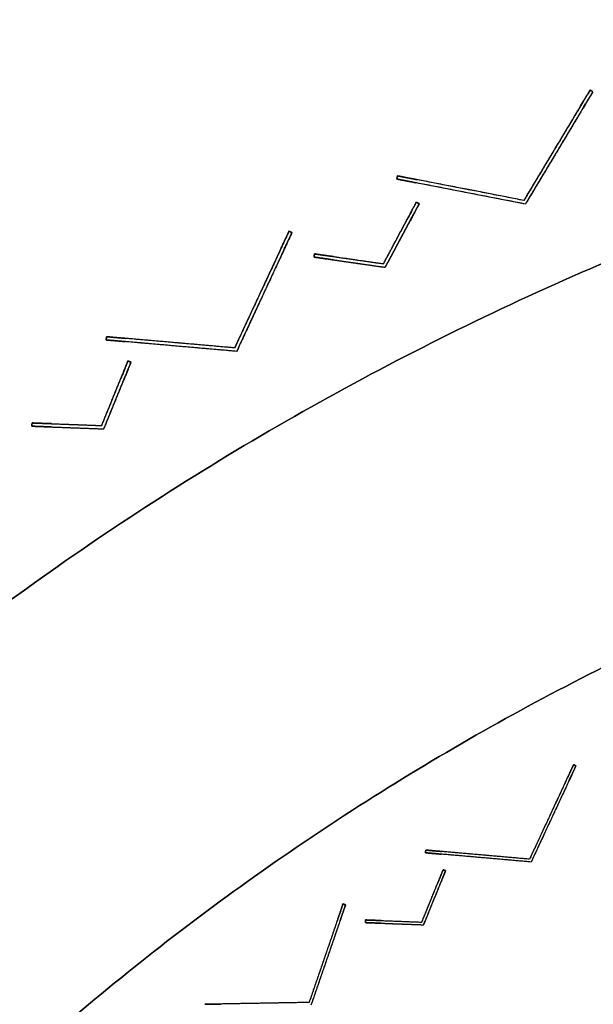
# Model space of a CAD drawing. Units: millimetres. Extents: x -487 to 483, y -831 to 139.
# Drawn here: x -272 to -184, y -36 to 114 of the extents above; entities that cross this region are included whole.
import ezdxf

# ---------------------------------------------------------------- set-up
doc = ezdxf.new("R2010")
doc.units = ezdxf.units.MM
doc.header["$MEASUREMENT"] = 0
doc.layers.add('DEFAULT', color=7, linetype='Continuous')

msp = doc.modelspace()

# ---------------------------------------------------------------- linework, layer by layer
at = {"layer": 'DEFAULT'}
for points, knots in [([(418.73, -531.98, -392.64), (604.71, -111.26, -392.64), (183.98, 74.73, -392.64), (-236.74, 260.71, -392.64), (-422.73, -160.02, -392.64), (-608.71, -580.74, -392.64), (-187.98, -766.73, -392.64), (232.74, -952.71, -392.64), (418.73, -531.98, -392.64)], [0, 0, 0, 722.56631, 722.56631, 1445.132621, 1445.132621, 2167.698931, 2167.698931, 2890.265241, 2890.265241, 2890.265241]), ([(418.73, -531.98, -326.18), (604.71, -111.26, -326.18), (183.98, 74.73, -326.18), (-236.74, 260.71, -326.18), (-422.73, -160.02, -326.18), (-608.71, -580.74, -326.18), (-187.98, -766.73, -326.18), (232.74, -952.71, -326.18), (418.73, -531.98, -326.18)], [0, 0, 0, 722.56631, 722.56631, 1445.132621, 1445.132621, 2167.698931, 2167.698931, 2890.265241, 2890.265241, 2890.265241]), ([(418.73, -531.98, -359.41), (232.74, -952.71, -359.41), (-187.98, -766.73, -359.41), (-608.71, -580.74, -359.41), (-422.73, -160.02, -359.41), (-236.74, 260.71, -359.41), (183.98, 74.73, -359.41), (604.71, -111.26, -359.41), (418.73, -531.98, -359.41)], [-2890.265241, -2890.265241, -2890.265241, -2167.698931, -2167.698931, -1445.132621, -1445.132621, -722.56631, -722.56631, 0, 0, 0]), ([(367.51, -509.34, -392.64), (204.17, -878.85, -392.64), (-165.34, -715.51, -392.64), (-534.85, -552.17, -392.64), (-371.51, -182.66, -392.64), (-208.17, 186.85, -392.64), (161.34, 23.51, -392.64), (530.85, -139.83, -392.64), (367.51, -509.34, -392.64)], [-2538.406864, -2538.406864, -2538.406864, -1903.805148, -1903.805148, -1269.203432, -1269.203432, -634.601716, -634.601716, 0, 0, 0]), ([(367.51, -509.34, -326.18), (204.17, -878.85, -326.18), (-165.34, -715.51, -326.18), (-534.85, -552.17, -326.18), (-371.51, -182.66, -326.18), (-208.17, 186.85, -326.18), (161.34, 23.51, -326.18), (530.85, -139.83, -326.18), (367.51, -509.34, -326.18)], [-2538.406864, -2538.406864, -2538.406864, -1903.805148, -1903.805148, -1269.203432, -1269.203432, -634.601716, -634.601716, 0, 0, 0]), ([(367.51, -509.34, -359.41), (530.85, -139.83, -359.41), (161.34, 23.51, -359.41), (-208.17, 186.85, -359.41), (-371.51, -182.66, -359.41), (-534.85, -552.17, -359.41), (-165.34, -715.51, -359.41), (204.17, -878.85, -359.41), (367.51, -509.34, -359.41)], [0, 0, 0, 634.601716, 634.601716, 1269.203432, 1269.203432, 1903.805148, 1903.805148, 2538.406864, 2538.406864, 2538.406864])]:
    msp.add_rational_spline(points, [1, 0.707106781187, 1, 0.707106781187, 1, 0.707106781187, 1, 0.707106781187, 1], degree=2, knots=knots, dxfattribs=at)
at = {"layer": 'DEFAULT', "color": 2}
for points in [[(-184.51, 103.51, -430), (-189.57, 95.09, -430), (-194.63, 86.66, -430)], [(-184.09, 103.25, -430), (-189.24, 94.68, -430), (-194.39, 86.11, -430)], [(-184.51, 103.51, -312.7), (-184.51, 103.51, -430), (-184.51, 103.51, -547.3)], [(-184.09, 103.25, -547.13), (-184.3, 103.38, -547.22), (-184.51, 103.51, -547.3)], [(-184.51, 103.51, -312.7), (-184.3, 103.38, -312.78), (-184.09, 103.25, -312.87)], [(-184.51, 103.51, -312.7), (-184.51, 103.51, -430), (-184.51, 103.51, -547.3)], [(-184.51, 103.51, -430), (-184.3, 103.38, -430), (-184.09, 103.25, -430)], [(-184.3, 103.38, -312.78), (-184.3, 103.38, -430), (-184.3, 103.38, -547.22)], [(-184.09, 103.25, -312.87), (-184.09, 103.25, -430), (-184.09, 103.25, -547.13)], [(-184.09, 103.25, -312.87), (-184.09, 103.25, -430), (-184.09, 103.25, -547.13)], [(-186.03, 100.98, -307.9), (-190.33, 93.82, -303.95), (-194.63, 86.66, -300)], [(-186.03, 100.98, -552.1), (-190.33, 93.82, -556.05), (-194.63, 86.66, -560)], [(-185.61, 100.72, -551.94), (-190, 93.41, -555.97), (-194.39, 86.11, -560)], [(-185.61, 100.72, -308.06), (-190, 93.41, -304.03), (-194.39, 86.11, -300)], [(-189.57, 95.09, -304.65), (-189.57, 95.09, -430), (-189.57, 95.09, -555.35)], [(-189.24, 94.68, -304.73), (-189.24, 94.68, -430), (-189.24, 94.68, -555.27)], [(-213.92, 90.41, -547.3), (-213.97, 90.17, -547.22), (-214.02, 89.92, -547.13)], [(-214.02, 89.92, -312.87), (-213.97, 90.17, -312.78), (-213.92, 90.41, -312.7)], [(-213.92, 90.41, -430), (-213.97, 90.17, -430), (-214.02, 89.92, -430)], [(-213.97, 90.17, -312.78), (-213.97, 90.17, -430), (-213.97, 90.17, -547.22)], [(-213.92, 90.41, -312.7), (-213.92, 90.41, -430), (-213.92, 90.41, -547.3)], [(-194.63, 86.66, -430), (-204.28, 88.54, -430), (-213.92, 90.41, -430)], [(-213.92, 90.41, -312.7), (-213.92, 90.41, -430), (-213.92, 90.41, -547.3)], [(-214.02, 89.92, -312.87), (-214.02, 89.92, -430), (-214.02, 89.92, -547.13)], [(-194.39, 86.11, -430), (-204.2, 88.02, -430), (-214.02, 89.92, -430)], [(-214.02, 89.92, -312.87), (-214.02, 89.92, -430), (-214.02, 89.92, -547.13)], [(-194.39, 86.11, -300), (-202.75, 87.73, -304.03), (-211.12, 89.36, -308.06)], [(-194.39, 86.11, -560), (-202.75, 87.73, -555.97), (-211.12, 89.36, -551.94)], [(-194.63, 86.66, -560), (-202.83, 88.26, -556.05), (-211.03, 89.85, -552.1)], [(-194.63, 86.66, -300), (-202.83, 88.26, -303.95), (-211.03, 89.85, -307.9)], [(-204.28, 88.54, -304.65), (-204.28, 88.54, -430), (-204.28, 88.54, -555.35)], [(-204.2, 88.02, -304.73), (-204.2, 88.02, -430), (-204.2, 88.02, -555.27)], [(-194.63, 86.66, -300), (-194.63, 86.66, -430), (-194.63, 86.66, -560)], [(-194.63, 86.66, -300), (-194.63, 86.66, -430), (-194.63, 86.66, -560)], [(-194.39, 86.11, -300), (-194.39, 86.11, -430), (-194.39, 86.11, -560)], [(-194.39, 86.11, -300), (-194.39, 86.11, -430), (-194.39, 86.11, -560)], [(-230.5, 81.97, -430), (-234.65, 73.06, -430), (-238.81, 64.16, -430)], [(-230.05, 81.76, -430), (-234.27, 72.69, -430), (-238.5, 63.63, -430)], [(-230.05, 81.76, -547.13), (-230.27, 81.86, -547.22), (-230.5, 81.97, -547.3)], [(-230.5, 81.97, -312.7), (-230.27, 81.86, -312.78), (-230.05, 81.76, -312.87)], [(-230.5, 81.97, -312.7), (-230.5, 81.97, -430), (-230.5, 81.97, -547.3)], [(-230.5, 81.97, -430), (-230.27, 81.86, -430), (-230.05, 81.76, -430)], [(-230.5, 81.97, -312.7), (-230.5, 81.97, -430), (-230.5, 81.97, -547.3)], [(-230.27, 81.86, -312.78), (-230.27, 81.86, -430), (-230.27, 81.86, -547.22)], [(-230.05, 81.76, -312.87), (-230.05, 81.76, -430), (-230.05, 81.76, -547.13)], [(-230.05, 81.76, -312.87), (-230.05, 81.76, -430), (-230.05, 81.76, -547.13)], [(-231.75, 79.29, -307.9), (-235.28, 71.73, -303.95), (-238.81, 64.16, -300)], [(-231.75, 79.29, -552.1), (-235.28, 71.73, -556.05), (-238.81, 64.16, -560)], [(-231.3, 79.08, -551.94), (-234.9, 71.36, -555.97), (-238.5, 63.63, -560)], [(-231.3, 79.08, -308.06), (-234.9, 71.36, -304.03), (-238.5, 63.63, -300)], [(-234.65, 73.06, -304.65), (-234.65, 73.06, -430), (-234.65, 73.06, -555.35)], [(-234.27, 72.69, -304.73), (-234.27, 72.69, -430), (-234.27, 72.69, -555.27)], [(-258.38, 65.87, -547.3), (-258.4, 65.62, -547.22), (-258.42, 65.37, -547.13)], [(-258.42, 65.37, -312.87), (-258.4, 65.62, -312.78), (-258.38, 65.87, -312.7)], [(-258.38, 65.87, -430), (-258.4, 65.62, -430), (-258.42, 65.37, -430)], [(-258.42, 65.37, -312.87), (-258.42, 65.37, -430), (-258.42, 65.37, -547.13)], [(-238.5, 63.63, -430), (-248.46, 64.5, -430), (-258.42, 65.37, -430)], [(-258.42, 65.37, -312.87), (-258.42, 65.37, -430), (-258.42, 65.37, -547.13)], [(-258.4, 65.62, -312.78), (-258.4, 65.62, -430), (-258.4, 65.62, -547.22)], [(-258.38, 65.87, -312.7), (-258.38, 65.87, -430), (-258.38, 65.87, -547.3)], [(-238.81, 64.16, -430), (-248.59, 65.01, -430), (-258.38, 65.87, -430)], [(-258.38, 65.87, -312.7), (-258.38, 65.87, -430), (-258.38, 65.87, -547.3)], [(-238.5, 63.63, -300), (-246.99, 64.37, -304.03), (-255.48, 65.12, -308.06)], [(-238.5, 63.63, -560), (-246.99, 64.37, -555.97), (-255.48, 65.12, -551.94)], [(-238.81, 64.16, -560), (-247.12, 64.89, -556.05), (-255.44, 65.61, -552.1)], [(-238.81, 64.16, -300), (-247.12, 64.89, -303.95), (-255.44, 65.61, -307.9)], [(-248.59, 65.01, -304.65), (-248.59, 65.01, -430), (-248.59, 65.01, -555.35)], [(-248.46, 64.5, -304.73), (-248.46, 64.5, -430), (-248.46, 64.5, -555.27)], [(-238.81, 64.16, -300), (-238.81, 64.16, -430), (-238.81, 64.16, -560)], [(-238.81, 64.16, -300), (-238.81, 64.16, -430), (-238.81, 64.16, -560)], [(-238.5, 63.63, -300), (-238.5, 63.63, -430), (-238.5, 63.63, -560)], [(-238.5, 63.63, -300), (-238.5, 63.63, -430), (-238.5, 63.63, -560)], [(-187.04, 0.56, -430), (-190.4, -6.65, -430), (-193.76, -13.86, -430)], [(-186.67, 0.39, -430), (-190.09, -6.95, -430), (-193.51, -14.29, -430)], [(-186.67, 0.39, -547.13), (-186.85, 0.48, -547.22), (-187.04, 0.56, -547.3)], [(-187.04, 0.56, -312.7), (-186.85, 0.48, -312.78), (-186.67, 0.39, -312.87)], [(-187.04, 0.56, -312.7), (-187.04, 0.56, -430), (-187.04, 0.56, -547.3)], [(-187.04, 0.56, -430), (-186.85, 0.48, -430), (-186.67, 0.39, -430)], [(-187.04, 0.56, -312.7), (-187.04, 0.56, -430), (-187.04, 0.56, -547.3)], [(-186.85, 0.48, -312.78), (-186.85, 0.48, -430), (-186.85, 0.48, -547.22)], [(-186.67, 0.39, -312.87), (-186.67, 0.39, -430), (-186.67, 0.39, -547.13)], [(-186.67, 0.39, -312.87), (-186.67, 0.39, -430), (-186.67, 0.39, -547.13)], [(-188.05, -1.61, -307.9), (-190.9, -7.73, -303.95), (-193.76, -13.86, -300)], [(-188.05, -1.61, -552.1), (-190.9, -7.73, -556.05), (-193.76, -13.86, -560)], [(-187.68, -1.78, -551.94), (-190.6, -8.03, -555.97), (-193.51, -14.29, -560)], [(-187.68, -1.78, -308.06), (-190.6, -8.03, -304.03), (-193.51, -14.29, -300)], [(-190.4, -6.65, -304.65), (-190.4, -6.65, -430), (-190.4, -6.65, -555.35)], [(-190.09, -6.95, -304.73), (-190.09, -6.95, -430), (-190.09, -6.95, -555.27)], [(-209.61, -12.47, -547.3), (-209.63, -12.68, -547.22), (-209.65, -12.88, -547.13)], [(-209.65, -12.88, -312.87), (-209.63, -12.68, -312.78), (-209.61, -12.47, -312.7)], [(-209.61, -12.47, -430), (-209.63, -12.68, -430), (-209.65, -12.88, -430)], [(-209.65, -12.88, -312.87), (-209.65, -12.88, -430), (-209.65, -12.88, -547.13)], [(-193.51, -14.29, -430), (-201.58, -13.58, -430), (-209.65, -12.88, -430)], [(-209.65, -12.88, -312.87), (-209.65, -12.88, -430), (-209.65, -12.88, -547.13)], [(-209.63, -12.68, -312.78), (-209.63, -12.68, -430), (-209.63, -12.68, -547.22)], [(-209.61, -12.47, -312.7), (-209.61, -12.47, -430), (-209.61, -12.47, -547.3)], [(-193.76, -13.86, -430), (-201.69, -13.17, -430), (-209.61, -12.47, -430)], [(-209.61, -12.47, -312.7), (-209.61, -12.47, -430), (-209.61, -12.47, -547.3)], [(-193.51, -14.29, -300), (-200.39, -13.69, -304.03), (-207.27, -13.09, -308.06)], [(-193.51, -14.29, -560), (-200.39, -13.69, -555.97), (-207.27, -13.09, -551.94)], [(-193.76, -13.86, -560), (-200.5, -13.27, -556.05), (-207.23, -12.68, -552.1)], [(-193.76, -13.86, -300), (-200.5, -13.27, -303.95), (-207.23, -12.68, -307.9)], [(-201.69, -13.17, -304.65), (-201.69, -13.17, -430), (-201.69, -13.17, -555.35)], [(-201.58, -13.58, -304.73), (-201.58, -13.58, -430), (-201.58, -13.58, -555.27)], [(-193.76, -13.86, -300), (-193.76, -13.86, -430), (-193.76, -13.86, -560)], [(-193.76, -13.86, -300), (-193.76, -13.86, -430), (-193.76, -13.86, -560)], [(-193.51, -14.29, -300), (-193.51, -14.29, -430), (-193.51, -14.29, -560)], [(-193.51, -14.29, -300), (-193.51, -14.29, -430), (-193.51, -14.29, -560)], [(-222.25, -20.68, -430), (-224.84, -28.2, -430), (-227.43, -35.72, -430)], [(-221.86, -20.81, -430), (-224.5, -28.47, -430), (-227.14, -36.12, -430)], [(-221.86, -20.81, -547.13), (-222.06, -20.75, -547.22), (-222.25, -20.68, -547.3)], [(-222.25, -20.68, -312.7), (-222.06, -20.75, -312.78), (-221.86, -20.81, -312.87)], [(-222.25, -20.68, -312.7), (-222.25, -20.68, -430), (-222.25, -20.68, -547.3)], [(-222.25, -20.68, -430), (-222.06, -20.75, -430), (-221.86, -20.81, -430)], [(-222.25, -20.68, -312.7), (-222.25, -20.68, -430), (-222.25, -20.68, -547.3)], [(-222.06, -20.75, -312.78), (-222.06, -20.75, -430), (-222.06, -20.75, -547.22)], [(-221.86, -20.81, -312.87), (-221.86, -20.81, -430), (-221.86, -20.81, -547.13)], [(-221.86, -20.81, -312.87), (-221.86, -20.81, -430), (-221.86, -20.81, -547.13)], [(-223.03, -22.94, -307.9), (-225.23, -29.33, -303.95), (-227.43, -35.72, -300)], [(-223.03, -22.94, -552.1), (-225.23, -29.33, -556.05), (-227.43, -35.72, -560)], [(-222.64, -23.07, -551.94), (-224.89, -29.6, -555.97), (-227.14, -36.12, -560)], [(-222.64, -23.07, -308.06), (-224.89, -29.6, -304.03), (-227.14, -36.12, -300)], [(-224.84, -28.2, -304.65), (-224.84, -28.2, -430), (-224.84, -28.2, -555.35)], [(-224.5, -28.47, -304.73), (-224.5, -28.47, -430), (-224.5, -28.47, -555.27)], [(-227.43, -35.72, -430), (-235.38, -35.86, -430), (-243.34, -36, -430)], [(-227.43, -35.72, -560), (-234.19, -35.84, -556.05), (-240.95, -35.96, -552.1)], [(-227.43, -35.72, -300), (-234.19, -35.84, -303.95), (-240.95, -35.96, -307.9)], [(-235.38, -35.86, -304.65), (-235.38, -35.86, -430), (-235.38, -35.86, -555.35)], [(-227.43, -35.72, -300), (-227.43, -35.72, -430), (-227.43, -35.72, -560)], [(-227.43, -35.72, -300), (-227.43, -35.72, -430), (-227.43, -35.72, -560)]]:
    msp.add_open_spline(points, degree=2, dxfattribs=at)
for points, weights in [([(-184.51, 103.51, -547.3), (-184.51, 103.51, -550.71), (-186.03, 100.98, -552.1)], [1, 0.78859468501, 0.882366849971]), ([(-186.03, 100.98, -307.9), (-184.51, 103.51, -309.29), (-184.51, 103.51, -312.7)], [0.882366849971, 0.78859468501, 1]), ([(-185.61, 100.72, -551.94), (-184.09, 103.25, -550.54), (-184.09, 103.25, -547.13)], [0.882366849971, 0.78859468501, 1]), ([(-184.09, 103.25, -312.87), (-184.09, 103.25, -309.46), (-185.61, 100.72, -308.06)], [1, 0.78859468501, 0.882366849971]), ([(-211.03, 89.85, -552.1), (-213.92, 90.41, -550.71), (-213.92, 90.41, -547.3)], [0.882366849971, 0.78859468501, 1]), ([(-213.92, 90.41, -312.7), (-213.92, 90.41, -309.29), (-211.03, 89.85, -307.9)], [1, 0.78859468501, 0.882366849971]), ([(-214.02, 89.92, -547.13), (-214.02, 89.92, -550.54), (-211.12, 89.36, -551.94)], [1, 0.78859468501, 0.882366849971]), ([(-211.12, 89.36, -308.06), (-214.02, 89.92, -309.46), (-214.02, 89.92, -312.87)], [0.882366849971, 0.78859468501, 1]), ([(-230.5, 81.97, -547.3), (-230.5, 81.97, -550.71), (-231.75, 79.29, -552.1)], [1, 0.78859468501, 0.882366849971]), ([(-231.75, 79.29, -307.9), (-230.5, 81.97, -309.29), (-230.5, 81.97, -312.7)], [0.882366849971, 0.78859468501, 1]), ([(-231.3, 79.08, -551.94), (-230.05, 81.76, -550.54), (-230.05, 81.76, -547.13)], [0.882366849971, 0.78859468501, 1]), ([(-230.05, 81.76, -312.87), (-230.05, 81.76, -309.46), (-231.3, 79.08, -308.06)], [1, 0.78859468501, 0.882366849971]), ([(-258.42, 65.37, -547.13), (-258.42, 65.37, -550.54), (-255.48, 65.12, -551.94)], [1, 0.78859468501, 0.882366849971]), ([(-255.48, 65.12, -308.06), (-258.42, 65.37, -309.46), (-258.42, 65.37, -312.87)], [0.882366849971, 0.78859468501, 1]), ([(-255.44, 65.61, -552.1), (-258.38, 65.87, -550.71), (-258.38, 65.87, -547.3)], [0.882366849971, 0.78859468501, 1]), ([(-258.38, 65.87, -312.7), (-258.38, 65.87, -309.29), (-255.44, 65.61, -307.9)], [1, 0.78859468501, 0.882366849971]), ([(-187.04, 0.56, -547.3), (-187.04, 0.56, -550.71), (-188.05, -1.61, -552.1)], [1, 0.78859468501, 0.882366849971]), ([(-188.05, -1.61, -307.9), (-187.04, 0.56, -309.29), (-187.04, 0.56, -312.7)], [0.882366849971, 0.78859468501, 1]), ([(-187.68, -1.78, -551.94), (-186.67, 0.39, -550.54), (-186.67, 0.39, -547.13)], [0.882366849971, 0.78859468501, 1]), ([(-186.67, 0.39, -312.87), (-186.67, 0.39, -309.46), (-187.68, -1.78, -308.06)], [1, 0.78859468501, 0.882366849971]), ([(-209.65, -12.88, -547.13), (-209.65, -12.88, -550.54), (-207.27, -13.09, -551.94)], [1, 0.78859468501, 0.882366849971]), ([(-207.27, -13.09, -308.06), (-209.65, -12.88, -309.46), (-209.65, -12.88, -312.87)], [0.882366849971, 0.78859468501, 1]), ([(-207.23, -12.68, -552.1), (-209.61, -12.47, -550.71), (-209.61, -12.47, -547.3)], [0.882366849971, 0.78859468501, 1]), ([(-209.61, -12.47, -312.7), (-209.61, -12.47, -309.29), (-207.23, -12.68, -307.9)], [1, 0.78859468501, 0.882366849971]), ([(-222.25, -20.68, -547.3), (-222.25, -20.68, -550.71), (-223.03, -22.94, -552.1)], [1, 0.78859468501, 0.882366849971]), ([(-223.03, -22.94, -307.9), (-222.25, -20.68, -309.29), (-222.25, -20.68, -312.7)], [0.882366849971, 0.78859468501, 1]), ([(-222.64, -23.07, -551.94), (-221.86, -20.81, -550.54), (-221.86, -20.81, -547.13)], [0.882366849971, 0.78859468501, 1]), ([(-221.86, -20.81, -312.87), (-221.86, -20.81, -309.46), (-222.64, -23.07, -308.06)], [1, 0.78859468501, 0.882366849971]), ([(-240.95, -35.96, -552.1), (-243.34, -36, -550.71), (-243.34, -36, -547.3)], [0.882366849971, 0.78859468501, 1]), ([(-243.34, -36, -312.7), (-243.34, -36, -309.29), (-240.95, -35.96, -307.9)], [1, 0.78859468501, 0.882366849971])]:
    msp.add_rational_spline(points, weights, degree=2, dxfattribs=at)
at = {"layer": 'DEFAULT', "color": 255}
for points in [[(-216.06, 77, -425), (-213.55, 81.7, -425), (-211.04, 86.39, -425)], [(-215.79, 76.46, -425), (-213.19, 81.31, -425), (-210.6, 86.16, -425)], [(-211.04, 86.39, -320.95), (-210.82, 86.27, -321.03), (-210.6, 86.16, -321.11)], [(-211.04, 86.39, -529.05), (-211.04, 86.39, -425), (-211.04, 86.39, -320.95)], [(-210.6, 86.16, -528.89), (-210.82, 86.27, -528.97), (-211.04, 86.39, -529.05)], [(-211.04, 86.39, -425), (-210.82, 86.27, -425), (-210.6, 86.16, -425)], [(-211.04, 86.39, -529.05), (-211.04, 86.39, -425), (-211.04, 86.39, -320.95)], [(-210.82, 86.27, -528.97), (-210.82, 86.27, -425), (-210.82, 86.27, -321.03)], [(-210.6, 86.16, -528.89), (-210.6, 86.16, -425), (-210.6, 86.16, -321.11)], [(-210.6, 86.16, -528.89), (-210.6, 86.16, -425), (-210.6, 86.16, -321.11)], [(-216.06, 77, -312.5), (-214.25, 80.4, -314.32), (-212.43, 83.79, -316.14)], [(-216.06, 77, -537.5), (-214.25, 80.4, -535.68), (-212.43, 83.79, -533.86)], [(-215.79, 76.46, -537.5), (-213.89, 80.01, -535.6), (-211.99, 83.55, -533.69)], [(-215.79, 76.46, -312.5), (-213.89, 80.01, -314.4), (-211.99, 83.55, -316.31)], [(-213.55, 81.7, -534.98), (-213.55, 81.7, -425), (-213.55, 81.7, -315.02)], [(-213.19, 81.31, -534.9), (-213.19, 81.31, -425), (-213.19, 81.31, -315.1)], [(-226.68, 78.02, -321.11), (-226.64, 78.27, -321.03), (-226.61, 78.51, -320.95)], [(-226.61, 78.51, -529.05), (-226.64, 78.27, -528.97), (-226.68, 78.02, -528.89)], [(-226.61, 78.51, -425), (-226.64, 78.27, -425), (-226.68, 78.02, -425)], [(-226.64, 78.27, -528.97), (-226.64, 78.27, -425), (-226.64, 78.27, -321.03)], [(-226.61, 78.51, -529.05), (-226.61, 78.51, -425), (-226.61, 78.51, -320.95)], [(-226.61, 78.51, -529.05), (-226.61, 78.51, -425), (-226.61, 78.51, -320.95)], [(-226.61, 78.51, -425), (-221.34, 77.76, -425), (-216.06, 77, -425)], [(-226.68, 78.02, -528.89), (-226.68, 78.02, -425), (-226.68, 78.02, -321.11)], [(-226.68, 78.02, -528.89), (-226.68, 78.02, -425), (-226.68, 78.02, -321.11)], [(-226.68, 78.02, -425), (-221.23, 77.24, -425), (-215.79, 76.46, -425)], [(-223.76, 77.6, -316.31), (-219.77, 77.03, -314.4), (-215.79, 76.46, -312.5)], [(-223.76, 77.6, -533.69), (-219.77, 77.03, -535.6), (-215.79, 76.46, -537.5)], [(-223.68, 78.09, -533.86), (-219.87, 77.55, -535.68), (-216.06, 77, -537.5)], [(-223.68, 78.09, -316.14), (-219.87, 77.55, -314.32), (-216.06, 77, -312.5)], [(-221.34, 77.76, -534.98), (-221.34, 77.76, -425), (-221.34, 77.76, -315.02)], [(-221.23, 77.24, -534.9), (-221.23, 77.24, -425), (-221.23, 77.24, -315.1)], [(-216.06, 77, -537.5), (-216.06, 77, -425), (-216.06, 77, -312.5)], [(-216.06, 77, -537.5), (-216.06, 77, -425), (-216.06, 77, -312.5)], [(-215.79, 76.46, -537.5), (-215.79, 76.46, -425), (-215.79, 76.46, -312.5)], [(-215.79, 76.46, -537.5), (-215.79, 76.46, -425), (-215.79, 76.46, -312.5)], [(-259.11, 52.31, -425), (-257.1, 57.24, -425), (-255.09, 62.17, -425)], [(-258.78, 51.8, -425), (-256.7, 56.89, -425), (-254.63, 61.98, -425)], [(-255.09, 62.17, -529.05), (-255.09, 62.17, -425), (-255.09, 62.17, -320.95)], [(-255.09, 62.17, -320.95), (-254.86, 62.08, -321.03), (-254.63, 61.98, -321.11)], [(-255.09, 62.17, -529.05), (-255.09, 62.17, -425), (-255.09, 62.17, -320.95)], [(-254.63, 61.98, -528.89), (-254.86, 62.08, -528.97), (-255.09, 62.17, -529.05)], [(-255.09, 62.17, -425), (-254.86, 62.08, -425), (-254.63, 61.98, -425)], [(-254.86, 62.08, -528.97), (-254.86, 62.08, -425), (-254.86, 62.08, -321.03)], [(-254.63, 61.98, -528.89), (-254.63, 61.98, -425), (-254.63, 61.98, -321.11)], [(-254.63, 61.98, -528.89), (-254.63, 61.98, -425), (-254.63, 61.98, -321.11)], [(-259.11, 52.31, -312.5), (-257.66, 55.87, -314.32), (-256.2, 59.44, -316.14)], [(-259.11, 52.31, -537.5), (-257.66, 55.87, -535.68), (-256.2, 59.44, -533.86)], [(-258.78, 51.8, -537.5), (-257.26, 55.52, -535.6), (-255.74, 59.25, -533.69)], [(-258.78, 51.8, -312.5), (-257.26, 55.52, -314.4), (-255.74, 59.25, -316.31)], [(-257.1, 57.24, -534.98), (-257.1, 57.24, -425), (-257.1, 57.24, -315.02)], [(-256.7, 56.89, -534.9), (-256.7, 56.89, -425), (-256.7, 56.89, -315.1)], [(-269.77, 52.21, -321.11), (-269.76, 52.46, -321.03), (-269.75, 52.71, -320.95)], [(-269.75, 52.71, -529.05), (-269.76, 52.46, -528.97), (-269.77, 52.21, -528.89)], [(-269.75, 52.71, -425), (-269.76, 52.46, -425), (-269.77, 52.21, -425)], [(-269.75, 52.71, -529.05), (-269.75, 52.71, -425), (-269.75, 52.71, -320.95)], [(-269.75, 52.71, -425), (-264.43, 52.51, -425), (-259.11, 52.31, -425)], [(-269.75, 52.71, -529.05), (-269.75, 52.71, -425), (-269.75, 52.71, -320.95)], [(-266.8, 52.6, -533.86), (-262.95, 52.45, -535.68), (-259.11, 52.31, -537.5)], [(-266.8, 52.6, -316.14), (-262.95, 52.45, -314.32), (-259.11, 52.31, -312.5)], [(-269.77, 52.21, -528.89), (-269.77, 52.21, -425), (-269.77, 52.21, -321.11)], [(-269.77, 52.21, -425), (-264.27, 52, -425), (-258.78, 51.8, -425)], [(-269.77, 52.21, -528.89), (-269.77, 52.21, -425), (-269.77, 52.21, -321.11)], [(-269.76, 52.46, -528.97), (-269.76, 52.46, -425), (-269.76, 52.46, -321.03)], [(-266.82, 52.1, -316.31), (-262.8, 51.95, -314.4), (-258.78, 51.8, -312.5)], [(-266.82, 52.1, -533.69), (-262.8, 51.95, -535.6), (-258.78, 51.8, -537.5)], [(-264.43, 52.51, -534.98), (-264.43, 52.51, -425), (-264.43, 52.51, -315.02)], [(-264.27, 52, -534.9), (-264.27, 52, -425), (-264.27, 52, -315.1)], [(-259.11, 52.31, -537.5), (-259.11, 52.31, -425), (-259.11, 52.31, -312.5)], [(-259.11, 52.31, -537.5), (-259.11, 52.31, -425), (-259.11, 52.31, -312.5)], [(-258.78, 51.8, -537.5), (-258.78, 51.8, -425), (-258.78, 51.8, -312.5)], [(-258.78, 51.8, -537.5), (-258.78, 51.8, -425), (-258.78, 51.8, -312.5)], [(-210.2, -23.46, -425), (-208.57, -19.46, -425), (-206.95, -15.47, -425)], [(-209.93, -23.87, -425), (-208.25, -19.75, -425), (-206.57, -15.62, -425)], [(-206.95, -15.47, -529.05), (-206.95, -15.47, -425), (-206.95, -15.47, -320.95)], [(-206.95, -15.47, -320.95), (-206.76, -15.55, -321.03), (-206.57, -15.62, -321.11)], [(-206.95, -15.47, -529.05), (-206.95, -15.47, -425), (-206.95, -15.47, -320.95)], [(-206.57, -15.62, -528.89), (-206.76, -15.55, -528.97), (-206.95, -15.47, -529.05)], [(-206.95, -15.47, -425), (-206.76, -15.55, -425), (-206.57, -15.62, -425)], [(-206.76, -15.55, -528.97), (-206.76, -15.55, -425), (-206.76, -15.55, -321.03)], [(-206.57, -15.62, -528.89), (-206.57, -15.62, -425), (-206.57, -15.62, -321.11)], [(-206.57, -15.62, -528.89), (-206.57, -15.62, -425), (-206.57, -15.62, -321.11)], [(-210.2, -23.46, -312.5), (-209.03, -20.57, -314.32), (-207.85, -17.68, -316.14)], [(-210.2, -23.46, -537.5), (-209.03, -20.57, -535.68), (-207.85, -17.68, -533.86)], [(-209.93, -23.87, -537.5), (-208.7, -20.85, -535.6), (-207.48, -17.84, -533.69)], [(-209.93, -23.87, -312.5), (-208.7, -20.85, -314.4), (-207.48, -17.84, -316.31)], [(-208.57, -19.46, -534.98), (-208.57, -19.46, -425), (-208.57, -19.46, -315.02)], [(-208.25, -19.75, -534.9), (-208.25, -19.75, -425), (-208.25, -19.75, -315.1)], [(-218.83, -23.54, -321.11), (-218.83, -23.33, -321.03), (-218.82, -23.13, -320.95)], [(-218.82, -23.13, -529.05), (-218.83, -23.33, -528.97), (-218.83, -23.54, -528.89)], [(-218.82, -23.13, -425), (-218.83, -23.33, -425), (-218.83, -23.54, -425)], [(-218.83, -23.33, -528.97), (-218.83, -23.33, -425), (-218.83, -23.33, -321.03)], [(-218.83, -23.54, -528.89), (-218.83, -23.54, -425), (-218.83, -23.54, -321.11)], [(-218.83, -23.54, -528.89), (-218.83, -23.54, -425), (-218.83, -23.54, -321.11)], [(-218.83, -23.54, -425), (-214.38, -23.7, -425), (-209.93, -23.87, -425)], [(-218.82, -23.13, -529.05), (-218.82, -23.13, -425), (-218.82, -23.13, -320.95)], [(-218.82, -23.13, -425), (-214.51, -23.29, -425), (-210.2, -23.46, -425)], [(-218.82, -23.13, -529.05), (-218.82, -23.13, -425), (-218.82, -23.13, -320.95)], [(-216.45, -23.63, -316.31), (-213.19, -23.75, -314.4), (-209.93, -23.87, -312.5)], [(-216.45, -23.63, -533.69), (-213.19, -23.75, -535.6), (-209.93, -23.87, -537.5)], [(-216.43, -23.22, -533.86), (-213.32, -23.34, -535.68), (-210.2, -23.46, -537.5)], [(-216.43, -23.22, -316.14), (-213.32, -23.34, -314.32), (-210.2, -23.46, -312.5)], [(-214.51, -23.29, -534.98), (-214.51, -23.29, -425), (-214.51, -23.29, -315.02)], [(-214.38, -23.7, -534.9), (-214.38, -23.7, -425), (-214.38, -23.7, -315.1)], [(-210.2, -23.46, -537.5), (-210.2, -23.46, -425), (-210.2, -23.46, -312.5)], [(-210.2, -23.46, -537.5), (-210.2, -23.46, -425), (-210.2, -23.46, -312.5)], [(-209.93, -23.87, -537.5), (-209.93, -23.87, -425), (-209.93, -23.87, -312.5)], [(-209.93, -23.87, -537.5), (-209.93, -23.87, -425), (-209.93, -23.87, -312.5)]]:
    msp.add_open_spline(points, degree=2, dxfattribs=at)
for points, weights in [([(-212.43, 83.79, -316.14), (-211.04, 86.39, -317.54), (-211.04, 86.39, -320.95)], [0.882366849971, 0.78859468501, 1]), ([(-211.04, 86.39, -529.05), (-211.04, 86.39, -532.46), (-212.43, 83.79, -533.86)], [1, 0.78859468501, 0.882366849971]), ([(-210.6, 86.16, -321.11), (-210.6, 86.16, -317.7), (-211.99, 83.55, -316.31)], [1, 0.78859468501, 0.882366849971]), ([(-211.99, 83.55, -533.69), (-210.6, 86.16, -532.3), (-210.6, 86.16, -528.89)], [0.882366849971, 0.78859468501, 1]), ([(-226.61, 78.51, -320.95), (-226.61, 78.51, -317.54), (-223.68, 78.09, -316.14)], [1, 0.78859468501, 0.882366849971]), ([(-223.68, 78.09, -533.86), (-226.61, 78.51, -532.46), (-226.61, 78.51, -529.05)], [0.882366849971, 0.78859468501, 1]), ([(-223.76, 77.6, -316.31), (-226.68, 78.02, -317.7), (-226.68, 78.02, -321.11)], [0.882366849971, 0.78859468501, 1]), ([(-226.68, 78.02, -528.89), (-226.68, 78.02, -532.3), (-223.76, 77.6, -533.69)], [1, 0.78859468501, 0.882366849971]), ([(-256.2, 59.44, -316.14), (-255.09, 62.17, -317.54), (-255.09, 62.17, -320.95)], [0.882366849971, 0.78859468501, 1]), ([(-255.09, 62.17, -529.05), (-255.09, 62.17, -532.46), (-256.2, 59.44, -533.86)], [1, 0.78859468501, 0.882366849971]), ([(-254.63, 61.98, -321.11), (-254.63, 61.98, -317.7), (-255.74, 59.25, -316.31)], [1, 0.78859468501, 0.882366849971]), ([(-255.74, 59.25, -533.69), (-254.63, 61.98, -532.3), (-254.63, 61.98, -528.89)], [0.882366849971, 0.78859468501, 1]), ([(-269.75, 52.71, -320.95), (-269.75, 52.71, -317.54), (-266.8, 52.6, -316.14)], [1, 0.78859468501, 0.882366849971]), ([(-266.8, 52.6, -533.86), (-269.75, 52.71, -532.46), (-269.75, 52.71, -529.05)], [0.882366849971, 0.78859468501, 1]), ([(-266.82, 52.1, -316.31), (-269.77, 52.21, -317.7), (-269.77, 52.21, -321.11)], [0.882366849971, 0.78859468501, 1]), ([(-269.77, 52.21, -528.89), (-269.77, 52.21, -532.3), (-266.82, 52.1, -533.69)], [1, 0.78859468501, 0.882366849971]), ([(-207.85, -17.68, -316.14), (-206.95, -15.47, -317.54), (-206.95, -15.47, -320.95)], [0.882366849971, 0.78859468501, 1]), ([(-206.95, -15.47, -529.05), (-206.95, -15.47, -532.46), (-207.85, -17.68, -533.86)], [1, 0.78859468501, 0.882366849971]), ([(-206.57, -15.62, -321.11), (-206.57, -15.62, -317.7), (-207.48, -17.84, -316.31)], [1, 0.78859468501, 0.882366849971]), ([(-207.48, -17.84, -533.69), (-206.57, -15.62, -532.3), (-206.57, -15.62, -528.89)], [0.882366849971, 0.78859468501, 1]), ([(-216.45, -23.63, -316.31), (-218.83, -23.54, -317.7), (-218.83, -23.54, -321.11)], [0.882366849971, 0.78859468501, 1]), ([(-218.83, -23.54, -528.89), (-218.83, -23.54, -532.3), (-216.45, -23.63, -533.69)], [1, 0.78859468501, 0.882366849971]), ([(-218.82, -23.13, -320.95), (-218.82, -23.13, -317.54), (-216.43, -23.22, -316.14)], [1, 0.78859468501, 0.882366849971]), ([(-216.43, -23.22, -533.86), (-218.82, -23.13, -532.46), (-218.82, -23.13, -529.05)], [0.882366849971, 0.78859468501, 1])]:
    msp.add_rational_spline(points, weights, degree=2, dxfattribs=at)

doc.saveas('drawing.dxf')
